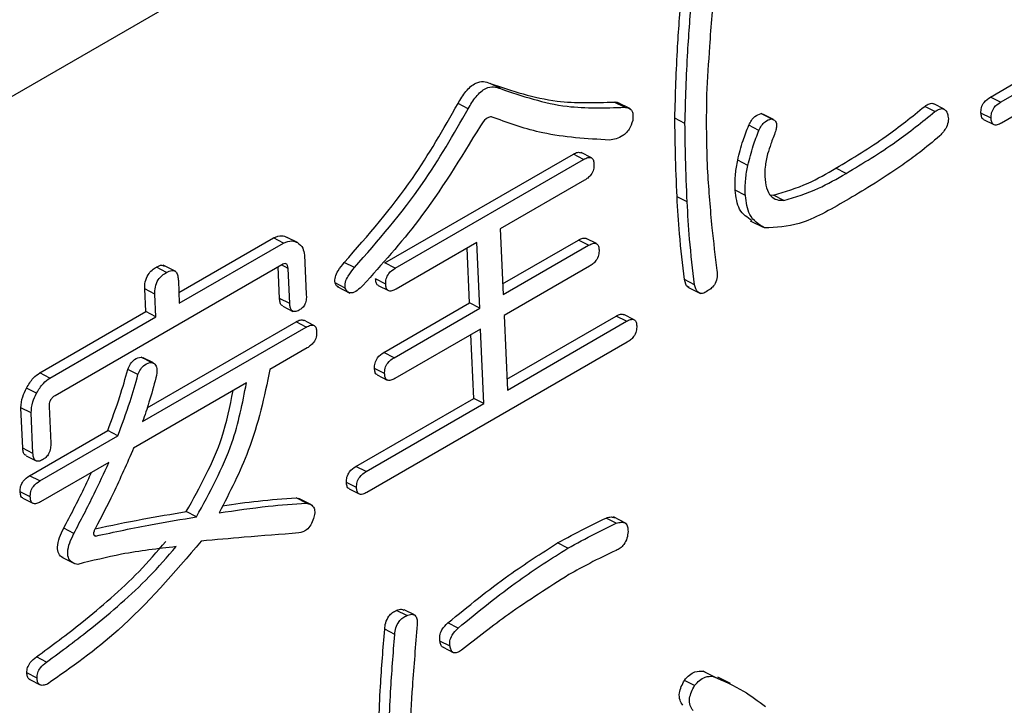
# Model space of a CAD drawing. Units: millimetres. Extents: x 7 to 826, y 14 to 580.
# Drawn here: x 359 to 361, y 394 to 395 of the extents above; entities that cross this region are included whole.
import ezdxf

# ---------------------------------------------------------------- set-up
doc = ezdxf.new("R2010")
doc.units = ezdxf.units.MM

msp = doc.modelspace()

# ---------------------------------------------------------------- linework, layer by layer
at = {"color": 7, "linetype": 'Continuous', "lineweight": 25}
for p, q in [((365.4488, 398.5344), (356.2564, 393.2277)), ((361.5935, 395.2681), (361.1382, 395.0052)), ((361.119, 395.0506), (361.1795, 395.0855)), ((361.1366, 395.0415), (361.1972, 395.0764)), ((360.2659, 395.0652), (360.2483, 395.0743)), ((360.482, 395.0328), (360.4643, 395.0419)), ((361.1366, 395.0415), (361.119, 395.0506)), ((360.2099, 395.0302), (360.1923, 395.0393)), ((360.4922, 395.0299), (360.4701, 395.0413)), ((361.0223, 395.0252), (361.0046, 395.0343)), ((361.0383, 395.0294), (361.0207, 395.0385)), ((360.5873, 395.0045), (360.5696, 395.0136)), ((360.7197, 395.0217), (360.7236, 395.0201)), ((360.7374, 395.0126), (360.7197, 395.0217)), ((360.7414, 395.0112), (360.7237, 395.0204)), ((361.1202, 395.0136), (361.1025, 395.0227)), ((361.1071, 395.0117), (361.1248, 395.0025)), ((360.7161, 394.9925), (360.6985, 395.0016)), ((360.0651, 394.7617), (360.3931, 394.951)), ((360.0828, 394.7526), (360.4108, 394.9419)), ((360.4108, 394.9419), (360.3931, 394.951)), ((360.4243, 394.9448), (360.4066, 394.9539)), ((360.6967, 394.9315), (360.679, 394.9406)), ((360.8677, 394.9176), (360.8501, 394.9268)), ((360.4124, 394.9057), (360.2657, 394.821)), ((360.6924, 394.8793), (360.6747, 394.8884)), ((360.5911, 394.8679), (360.5734, 394.8771)), ((360.7359, 394.8804), (360.7415, 394.8798)), ((360.7591, 394.8707), (360.7415, 394.8798)), ((360.2657, 394.821), (360.2707, 394.7066)), ((360.701, 394.8353), (360.7231, 394.8239)), ((359.7063, 394.7104), (359.8708, 394.8054)), ((359.8884, 394.7962), (359.8708, 394.8054)), ((359.9127, 394.7972), (359.8951, 394.8063)), ((360.2699, 394.7254), (360.402, 394.8016)), ((360.4196, 394.7925), (360.402, 394.8016)), ((360.4331, 394.7954), (360.4155, 394.8045)), ((359.7071, 394.6915), (359.8884, 394.7962)), ((360.2248, 394.7974), (360.0844, 394.7164)), ((360.2122, 394.6921), (360.208, 394.7877)), ((360.2299, 394.683), (360.2248, 394.7974)), ((360.2707, 394.7066), (360.4196, 394.7925)), ((359.9248, 394.7753), (359.9278, 394.7076)), ((359.8856, 394.7587), (359.4907, 394.5307)), ((359.6848, 394.7454), (359.6672, 394.7545)), ((359.7011, 394.7468), (359.679, 394.7582)), ((359.8816, 394.7002), (359.8792, 394.755)), ((359.8965, 394.7524), (359.885, 394.7584)), ((359.8992, 394.6911), (359.8965, 394.7524)), ((360.0119, 394.7536), (359.9943, 394.7627)), ((360.0828, 394.7526), (360.0651, 394.7617)), ((360.4212, 394.7563), (360.2723, 394.6703)), ((360.0663, 394.7247), (360.0487, 394.7339)), ((359.6486, 394.6771), (359.6469, 394.7166)), ((359.6645, 394.7075), (359.6469, 394.7166)), ((359.7054, 394.7311), (359.7071, 394.6915)), ((359.9958, 394.7181), (359.9782, 394.7272)), ((359.9818, 394.7207), (360.0039, 394.7092)), ((360.0533, 394.7228), (360.071, 394.7137)), ((360.6041, 394.7236), (360.5865, 394.7327)), ((360.5921, 394.7199), (360.6142, 394.7085)), ((359.6663, 394.668), (359.6645, 394.7075)), ((359.8992, 394.6911), (359.8816, 394.7002)), ((359.887, 394.6867), (359.9047, 394.6775)), ((360.0632, 394.6061), (360.2122, 394.6921)), ((360.0808, 394.5969), (360.2299, 394.683)), ((360.2299, 394.683), (360.2122, 394.6921)), ((359.4642, 394.5706), (359.6486, 394.6771)), ((359.4818, 394.5615), (359.6663, 394.668)), ((359.6663, 394.668), (359.6486, 394.6771)), ((360.2723, 394.6703), (360.2781, 394.5406)), ((360.2772, 394.5594), (360.4676, 394.6693)), ((360.4852, 394.6602), (360.4676, 394.6693)), ((360.4987, 394.663), (360.4811, 394.6721)), ((359.6432, 394.4857), (359.928, 394.6501)), ((359.6511, 394.5096), (359.9104, 394.6592)), ((359.928, 394.6501), (359.9104, 394.6592)), ((359.9415, 394.653), (359.9239, 394.6621)), ((360.2781, 394.5406), (360.4852, 394.6602)), ((360.2315, 394.6468), (360.0824, 394.5607)), ((360.2196, 394.5261), (360.2147, 394.637)), ((360.2372, 394.517), (360.2315, 394.6468)), ((359.9296, 394.6139), (359.8649, 394.5765)), ((360.4868, 394.6239), (360.0337, 394.3624)), ((359.6409, 394.598), (359.644, 394.5963)), ((359.6585, 394.5888), (359.6409, 394.598)), ((359.6619, 394.5877), (359.6443, 394.5968)), ((360.0808, 394.5969), (360.0632, 394.6061)), ((359.4818, 394.5615), (359.4642, 394.5706)), ((359.6351, 394.5675), (359.6175, 394.5766)), ((360.0644, 394.5691), (360.0467, 394.5782)), ((360.0513, 394.5671), (360.069, 394.558)), ((359.8239, 394.5529), (359.6275, 394.4395)), ((359.4586, 394.535), (359.441, 394.5441)), ((359.4805, 394.5122), (359.4833, 394.4484)), ((360.0144, 394.4077), (360.2196, 394.5261)), ((360.0321, 394.3986), (360.2372, 394.517)), ((360.2372, 394.517), (360.2196, 394.5261)), ((359.4346, 394.4396), (359.4314, 394.5098)), ((359.4491, 394.5007), (359.4314, 394.5098)), ((359.4522, 394.4304), (359.4491, 394.5007)), ((359.4464, 394.3914), (359.5824, 394.4699)), ((359.4641, 394.3823), (359.6, 394.4608)), ((359.6, 394.4608), (359.5824, 394.4699)), ((359.4522, 394.4304), (359.4346, 394.4396)), ((359.4402, 394.4263), (359.4578, 394.4171)), ((359.5844, 394.4146), (359.4657, 394.3461)), ((360.0321, 394.3986), (360.0144, 394.4077)), ((359.4641, 394.3823), (359.4464, 394.3914)), ((360.0156, 394.3707), (359.9979, 394.3799)), ((359.4476, 394.3545), (359.43, 394.3636)), ((360.0026, 394.3688), (360.0202, 394.3597)), ((359.4346, 394.3525), (359.4523, 394.3434)), ((359.9106, 394.353), (359.9173, 394.3506)), ((359.9283, 394.3439), (359.9106, 394.353)), ((359.9372, 394.3405), (359.9151, 394.3519)), ((359.7368, 394.3198), (359.7192, 394.3289)), ((360.4676, 394.3087), (360.4499, 394.3178)), ((360.4849, 394.3083), (360.4628, 394.3197)), ((359.5235, 394.2909), (359.5058, 394.3)), ((359.5613, 394.2865), (359.5595, 394.2874)), ((360.3832, 394.2652), (360.3655, 394.2744)), ((359.5024, 394.2499), (359.5245, 394.2385)), ((360.1029, 394.148), (360.0853, 394.1571)), ((360.1162, 394.1492), (360.0985, 394.1583)), ((360.1924, 394.1263), (360.1747, 394.1354)), ((360.0822, 394.1151), (360.0646, 394.1242)), ((360.1783, 394.0946), (360.1606, 394.1037)), ((360.1663, 394.0928), (360.1839, 394.0837)), ((359.4758, 394.067), (359.4582, 394.0761)), ((359.4594, 394.0391), (359.4417, 394.0483)), ((360.6188, 394.0513), (360.6456, 394.0382)), ((360.6365, 394.0422), (360.6188, 394.0513)), ((359.4471, 394.0365), (359.4647, 394.0274)), ((360.604, 394.0261), (360.5863, 394.0352)), ((360.6664, 394.0296), (360.6443, 394.041))]:
    msp.add_line(p, q, dxfattribs=at)
for points, knots in [([(360.5696, 395.0136), (360.5708, 395.0551), (360.573, 395.129), (360.5791, 395.2047), (360.5818, 395.238)], [0, 0, 0, 0, 0.55993, 1, 1, 1, 1]), ([(360.6385, 395.2462), (360.6355, 395.2103), (360.63, 395.1462), (360.6264, 395.0829), (360.6249, 395.055)], [0, 0, 0, 0, 0.560005, 1, 1, 1, 1]), ([(360.5873, 395.0045), (360.5885, 395.0459), (360.5906, 395.1199), (360.5968, 395.1956), (360.5995, 395.2289)], [0, 0, 0, 0, 0.55993, 1, 1, 1, 1]), ([(360.1923, 395.0393), (360.1965, 395.0466), (360.205, 395.0612), (360.2218, 395.0759), (360.237, 395.0787), (360.2445, 395.0758), (360.2483, 395.0743)], [0, 0, 0, 0, 0.280686, 0.559076, 0.77905, 1, 1, 1, 1]), ([(360.2099, 395.0302), (360.2142, 395.0375), (360.2227, 395.052), (360.2394, 395.0667), (360.2547, 395.0696), (360.2622, 395.0666), (360.2659, 395.0652)], [0, 0, 0, 0, 0.280686, 0.559076, 0.77905, 1, 1, 1, 1]), ([(360.2483, 395.0743), (360.2861, 395.0614), (360.3537, 395.0384), (360.4306, 395.0408), (360.4643, 395.0419)], [0, 0, 0, 0, 0.560085, 1, 1, 1, 1]), ([(360.2659, 395.0652), (360.3038, 395.0523), (360.3714, 395.0292), (360.4482, 395.0317), (360.482, 395.0328)], [0, 0, 0, 0, 0.560085, 1, 1, 1, 1]), ([(360.4643, 395.0419), (360.4672, 395.042), (360.4702, 395.0421), (360.4722, 395.0401), (360.4722, 395.04)], [0, 0, 0, 0, 0.9531542, 1, 1, 1, 1]), ([(360.6249, 395.055), (360.6245, 395.0294), (360.6239, 394.9838), (360.6257, 394.9393), (360.6264, 394.9197)], [0, 0, 0, 0, 0.559987, 1, 1, 1, 1]), ([(361.1025, 395.0227), (361.1025, 395.0258), (361.1026, 395.0318), (361.1086, 395.0438), (361.115, 395.048), (361.119, 395.0506)], [0, 0, 0, 0, 0.281319, 0.559726, 1, 1, 1, 1]), ([(359.9943, 394.7627), (360.0354, 394.8097), (360.1089, 394.8936), (360.1668, 394.9948), (360.1923, 395.0393)], [0, 0, 0, 0, 0.559535, 1, 1, 1, 1]), ([(360.0119, 394.7536), (360.0531, 394.8005), (360.1266, 394.8845), (360.1844, 394.9857), (360.2099, 395.0302)], [0, 0, 0, 0, 0.559535, 1, 1, 1, 1]), ([(360.482, 395.0328), (360.4847, 395.0325), (360.4899, 395.032), (360.4955, 395.0268), (360.4972, 395.0185), (360.4966, 395.0126), (360.4963, 395.0096)], [0, 0, 0, 0, 0.280432, 0.559596, 0.779541, 1, 1, 1, 1]), ([(360.8501, 394.9268), (360.8793, 394.9443), (360.9314, 394.9755), (360.9823, 395.0164), (361.0046, 395.0343)], [0, 0, 0, 0, 0.560278, 1, 1, 1, 1]), ([(360.8677, 394.9176), (360.8969, 394.9352), (360.9491, 394.9664), (360.9999, 395.0072), (361.0223, 395.0252)], [0, 0, 0, 0, 0.5602779, 1, 1, 1, 1]), ([(361.0046, 395.0343), (361.0073, 395.036), (361.0127, 395.0394), (361.0187, 395.0403), (361.0205, 395.0385), (361.0206, 395.0385)], [0, 0, 0, 0, 0.489171, 0.975465, 1, 1, 1, 1]), ([(361.0223, 395.0252), (361.025, 395.027), (361.0305, 395.0305), (361.0379, 395.0306), (361.0424, 395.026), (361.0439, 395.0219), (361.0446, 395.0198)], [0, 0, 0, 0, 0.28031, 0.558971, 0.779169, 1, 1, 1, 1]), ([(361.1202, 395.0136), (361.1202, 395.0166), (361.1203, 395.0227), (361.1262, 395.0347), (361.1327, 395.0389), (361.1366, 395.0415)], [0, 0, 0, 0, 0.2813193, 0.5597258, 1, 1, 1, 1]), ([(360.2549, 395.0143), (360.2529, 395.0152), (360.249, 395.0169), (360.2395, 395.0128), (360.2343, 395.0052), (360.2312, 395.0006)], [0, 0, 0, 0, 0.281211, 0.560669, 1, 1, 1, 1]), ([(360.4558, 394.9757), (360.4163, 394.978), (360.3459, 394.982), (360.2827, 395.0044), (360.2549, 395.0143)], [0, 0, 0, 0, 0.559664, 1, 1, 1, 1]), ([(360.4963, 395.0096), (360.4946, 395.0043), (360.4919, 394.9963), (360.4849, 394.9878), (360.4733, 394.9785), (360.4635, 394.977), (360.4558, 394.9757)], [0, 0, 0, 0, 0.249173, 0.374633, 0.500476, 1, 1, 1, 1]), ([(360.5734, 394.8771), (360.5724, 394.9024), (360.5706, 394.9476), (360.5699, 394.9935), (360.5696, 395.0136)], [0, 0, 0, 0, 0.560003, 1, 1, 1, 1]), ([(360.6985, 395.0016), (360.6999, 395.0045), (360.7027, 395.0102), (360.7103, 395.0187), (360.7161, 395.0206), (360.7197, 395.0217)], [0, 0, 0, 0, 0.280909, 0.561792, 1, 1, 1, 1]), ([(360.7161, 394.9925), (360.7176, 394.9954), (360.7204, 395.0011), (360.7279, 395.0096), (360.7338, 395.0115), (360.7374, 395.0126)], [0, 0, 0, 0, 0.280909, 0.561792, 1, 1, 1, 1]), ([(360.7374, 395.0126), (360.7393, 395.012), (360.7433, 395.0109), (360.7468, 395.0056), (360.7468, 394.9981), (360.7456, 394.9932), (360.745, 394.9908)], [0, 0, 0, 0, 0.280452, 0.559862, 0.779496, 1, 1, 1, 1]), ([(361.0446, 395.0198), (361.0453, 395.0166), (361.0466, 395.0102), (361.0421, 394.9953), (361.0351, 394.9877), (361.0308, 394.983)], [0, 0, 0, 0, 0.2812727, 0.5601004, 1, 1, 1, 1]), ([(361.1072, 395.0119), (361.107, 395.0119), (361.1051, 395.012), (361.1033, 395.0163), (361.1028, 395.0206), (361.1025, 395.0227)], [0, 0, 0, 0, 0.053472, 0.525807, 1, 1, 1, 1]), ([(361.1382, 395.0052), (361.1357, 395.0039), (361.1308, 395.0014), (361.1242, 395.0018), (361.1208, 395.0069), (361.1204, 395.0114), (361.1202, 395.0136)], [0, 0, 0, 0, 0.28106, 0.559769, 0.779452, 1, 1, 1, 1]), ([(360.2312, 395.0006), (360.1967, 394.944), (360.1351, 394.843), (360.0597, 394.7595), (360.0266, 394.7227)], [0, 0, 0, 0, 0.560179, 1, 1, 1, 1]), ([(360.5911, 394.8679), (360.5901, 394.8933), (360.5882, 394.9385), (360.5876, 394.9843), (360.5873, 395.0045)], [0, 0, 0, 0, 0.560003, 1, 1, 1, 1]), ([(360.679, 394.9406), (360.6819, 394.9521), (360.6869, 394.9725), (360.6949, 394.9927), (360.6985, 395.0016)], [0, 0, 0, 0, 0.559814, 1, 1, 1, 1]), ([(360.6967, 394.9315), (360.6995, 394.9429), (360.7046, 394.9633), (360.7126, 394.9836), (360.7161, 394.9925)], [0, 0, 0, 0, 0.559814, 1, 1, 1, 1]), ([(360.745, 394.9908), (360.7421, 394.9835), (360.737, 394.9704), (360.733, 394.9573), (360.7312, 394.9515)], [0, 0, 0, 0, 0.559888, 1, 1, 1, 1]), ([(361.0308, 394.983), (361.0189, 394.9729), (360.9978, 394.955), (360.9761, 394.9396), (360.9666, 394.9328)], [0, 0, 0, 0, 0.559899, 1, 1, 1, 1]), ([(360.3931, 394.951), (360.3956, 394.9524), (360.4005, 394.9551), (360.4046, 394.9542), (360.4066, 394.9537)], [0, 0, 0, 0, 0.518772, 1, 1, 1, 1]), ([(360.4108, 394.9419), (360.4132, 394.9432), (360.4181, 394.9458), (360.4247, 394.9456), (360.4283, 394.9407), (360.4286, 394.9362), (360.4288, 394.934)], [0, 0, 0, 0, 0.280851, 0.559628, 0.77932, 1, 1, 1, 1]), ([(360.6747, 394.8884), (360.6745, 394.8978), (360.6741, 394.9145), (360.6776, 394.9327), (360.679, 394.9406)], [0, 0, 0, 0, 0.560014, 1, 1, 1, 1]), ([(360.7312, 394.9515), (360.7295, 394.9438), (360.7263, 394.9301), (360.7263, 394.9175), (360.7263, 394.912)], [0, 0, 0, 0, 0.559946, 1, 1, 1, 1]), ([(360.4288, 394.934), (360.4288, 394.9309), (360.4288, 394.9248), (360.4242, 394.9154), (360.4182, 394.9093), (360.4143, 394.9069), (360.4124, 394.9057)], [0, 0, 0, 0, 0.280243, 0.55855, 0.778928, 1, 1, 1, 1]), ([(360.6924, 394.8793), (360.6922, 394.8886), (360.6918, 394.9054), (360.6952, 394.9235), (360.6967, 394.9315)], [0, 0, 0, 0, 0.560014, 1, 1, 1, 1]), ([(360.7415, 394.8798), (360.7616, 394.8857), (360.7975, 394.8963), (360.834, 394.9174), (360.8501, 394.9268)], [0, 0, 0, 0, 0.559084, 1, 1, 1, 1]), ([(360.9666, 394.9328), (360.9482, 394.9204), (360.9153, 394.8983), (360.8822, 394.8789), (360.8676, 394.8704)], [0, 0, 0, 0, 0.559947, 1, 1, 1, 1]), ([(360.6264, 394.9197), (360.6287, 394.8873), (360.6328, 394.8293), (360.6398, 394.7732), (360.6428, 394.7485)], [0, 0, 0, 0, 0.56001, 1, 1, 1, 1]), ([(360.7263, 394.912), (360.727, 394.9053), (360.7282, 394.892), (360.7356, 394.8779), (360.7466, 394.871), (360.755, 394.8708), (360.7591, 394.8707)], [0, 0, 0, 0, 0.280283, 0.559852, 0.779883, 1, 1, 1, 1]), ([(360.7591, 394.8707), (360.7792, 394.8766), (360.8152, 394.8872), (360.8516, 394.9083), (360.8677, 394.9176)], [0, 0, 0, 0, 0.559084, 1, 1, 1, 1]), ([(360.7041, 394.8356), (360.6957, 394.8409), (360.6795, 394.8512), (360.6763, 394.8763), (360.6747, 394.8884)], [0, 0, 0, 0, 0.516384, 1, 1, 1, 1]), ([(360.5865, 394.7327), (360.5832, 394.7591), (360.5775, 394.8063), (360.5747, 394.8554), (360.5734, 394.8771)], [0, 0, 0, 0, 0.5600045, 1, 1, 1, 1]), ([(360.7259, 394.8227), (360.7158, 394.8289), (360.6978, 394.84), (360.694, 394.8673), (360.6924, 394.8793)], [0, 0, 0, 0, 0.559501, 1, 1, 1, 1]), ([(360.8676, 394.8704), (360.8401, 394.8544), (360.7913, 394.8259), (360.7458, 394.8237), (360.7259, 394.8227)], [0, 0, 0, 0, 0.5618021, 1, 1, 1, 1]), ([(360.6041, 394.7236), (360.6009, 394.75), (360.5951, 394.7972), (360.5923, 394.8463), (360.5911, 394.8679)], [0, 0, 0, 0, 0.560004, 1, 1, 1, 1]), ([(359.8708, 394.8054), (359.8759, 394.8074), (359.8849, 394.811), (359.892, 394.8077), (359.8951, 394.8063)], [0, 0, 0, 0, 0.5586145, 1, 1, 1, 1]), ([(360.402, 394.8016), (360.4045, 394.803), (360.4093, 394.8057), (360.4134, 394.8048), (360.4154, 394.8043)], [0, 0, 0, 0, 0.518772, 1, 1, 1, 1]), ([(359.8884, 394.7962), (359.8935, 394.7983), (359.9026, 394.8019), (359.9096, 394.7986), (359.9127, 394.7972)], [0, 0, 0, 0, 0.558614, 1, 1, 1, 1]), ([(359.9127, 394.7972), (359.9163, 394.7945), (359.9226, 394.7898), (359.9241, 394.7797), (359.9248, 394.7753)], [0, 0, 0, 0, 0.560206, 1, 1, 1, 1]), ([(360.4196, 394.7925), (360.4221, 394.7938), (360.427, 394.7963), (360.4335, 394.7962), (360.4371, 394.7913), (360.4375, 394.7868), (360.4377, 394.7846)], [0, 0, 0, 0, 0.280851, 0.559628, 0.77932, 1, 1, 1, 1]), ([(360.4377, 394.7846), (360.4376, 394.7815), (360.4376, 394.7754), (360.4331, 394.766), (360.427, 394.7599), (360.4232, 394.7575), (360.4212, 394.7563)], [0, 0, 0, 0, 0.280243, 0.55855, 0.778928, 1, 1, 1, 1]), ([(359.6469, 394.7166), (359.6469, 394.7206), (359.6469, 394.7285), (359.6518, 394.7411), (359.6595, 394.7497), (359.6646, 394.7529), (359.6672, 394.7545)], [0, 0, 0, 0, 0.280645, 0.558599, 0.779064, 1, 1, 1, 1]), ([(359.6672, 394.7545), (359.6704, 394.7563), (359.6756, 394.7591), (359.6794, 394.757), (359.6808, 394.7561)], [0, 0, 0, 0, 0.626199, 1, 1, 1, 1]), ([(359.8965, 394.7524), (359.8964, 394.7542), (359.896, 394.7579), (359.8933, 394.761), (359.8893, 394.7606), (359.8868, 394.7593), (359.8856, 394.7587)], [0, 0, 0, 0, 0.280355, 0.55874, 0.77924, 1, 1, 1, 1]), ([(359.9782, 394.7272), (359.978, 394.7306), (359.9777, 394.7373), (359.9843, 394.7506), (359.9905, 394.7581), (359.9943, 394.7627)], [0, 0, 0, 0, 0.278051, 0.558375, 1, 1, 1, 1]), ([(359.9958, 394.7181), (359.9957, 394.7214), (359.9954, 394.7282), (360.002, 394.7415), (360.0082, 394.749), (360.0119, 394.7536)], [0, 0, 0, 0, 0.278051, 0.558375, 1, 1, 1, 1]), ([(360.0663, 394.7247), (360.0664, 394.7278), (360.0665, 394.7338), (360.0724, 394.7458), (360.0789, 394.75), (360.0828, 394.7526)], [0, 0, 0, 0, 0.281319, 0.559726, 1, 1, 1, 1]), ([(359.6645, 394.7075), (359.6645, 394.7115), (359.6646, 394.7194), (359.6694, 394.732), (359.6772, 394.7405), (359.6823, 394.7438), (359.6848, 394.7454)], [0, 0, 0, 0, 0.2806451, 0.558599, 0.7790644, 1, 1, 1, 1]), ([(359.6848, 394.7454), (359.688, 394.747), (359.6942, 394.75), (359.7017, 394.7472), (359.7046, 394.7395), (359.7051, 394.7339), (359.7054, 394.7311)], [0, 0, 0, 0, 0.280278, 0.558136, 0.778732, 1, 1, 1, 1]), ([(360.0534, 394.723), (360.0532, 394.723), (360.0512, 394.7232), (360.0494, 394.7274), (360.0489, 394.7317), (360.0487, 394.7339)], [0, 0, 0, 0, 0.053472, 0.525807, 1, 1, 1, 1]), ([(360.6428, 394.7485), (360.6432, 394.7451), (360.6439, 394.7382), (360.6408, 394.7263), (360.6338, 394.7176), (360.6291, 394.7146), (360.6267, 394.713)], [0, 0, 0, 0, 0.281035, 0.559325, 0.779147, 1, 1, 1, 1]), ([(359.9843, 394.7201), (359.9836, 394.7203), (359.9805, 394.721), (359.9792, 394.7245), (359.9782, 394.7272)], [0, 0, 0, 0, 0.2378121, 1, 1, 1, 1]), ([(360.0266, 394.7227), (360.0234, 394.7196), (360.0169, 394.7134), (360.0069, 394.7084), (359.9993, 394.7109), (359.997, 394.7157), (359.9958, 394.7181)], [0, 0, 0, 0, 0.281013, 0.560061, 0.779206, 1, 1, 1, 1]), ([(360.0844, 394.7164), (360.0819, 394.7151), (360.077, 394.7125), (360.0704, 394.7129), (360.067, 394.718), (360.0666, 394.7225), (360.0663, 394.7247)], [0, 0, 0, 0, 0.28106, 0.559769, 0.779452, 1, 1, 1, 1]), ([(360.5946, 394.7195), (360.5939, 394.7196), (360.589, 394.7207), (360.5876, 394.7272), (360.5865, 394.7327)], [0, 0, 0, 0, 0.153646, 1, 1, 1, 1]), ([(360.6267, 394.713), (360.6236, 394.7111), (360.6174, 394.7074), (360.6079, 394.7107), (360.6055, 394.7187), (360.6041, 394.7236)], [0, 0, 0, 0, 0.28013, 0.559488, 1, 1, 1, 1]), ([(359.8874, 394.6874), (359.8864, 394.6876), (359.8838, 394.6883), (359.8822, 394.6936), (359.8818, 394.698), (359.8816, 394.7002)], [0, 0, 0, 0, 0.218462, 0.608745, 1, 1, 1, 1]), ([(359.9278, 394.7076), (359.9281, 394.7049), (359.9287, 394.6995), (359.9266, 394.6903), (359.9212, 394.6833), (359.9175, 394.6809), (359.9156, 394.6796)], [0, 0, 0, 0, 0.2814747, 0.5604892, 0.7795915, 1, 1, 1, 1]), ([(359.9156, 394.6796), (359.9131, 394.6784), (359.9081, 394.676), (359.9022, 394.6783), (359.8998, 394.6844), (359.8994, 394.6889), (359.8992, 394.6911)], [0, 0, 0, 0, 0.2803214, 0.5582566, 0.7788537, 1, 1, 1, 1]), ([(360.4676, 394.6693), (360.4701, 394.6707), (360.4749, 394.6733), (360.479, 394.6724), (360.481, 394.672)], [0, 0, 0, 0, 0.518772, 1, 1, 1, 1]), ([(359.9104, 394.6592), (359.9129, 394.6606), (359.9177, 394.6633), (359.9218, 394.6624), (359.9238, 394.6619)], [0, 0, 0, 0, 0.518772, 1, 1, 1, 1]), ([(359.928, 394.6501), (359.9305, 394.6514), (359.9354, 394.654), (359.9419, 394.6538), (359.9455, 394.6489), (359.9459, 394.6445), (359.9461, 394.6422)], [0, 0, 0, 0, 0.280851, 0.559628, 0.77932, 1, 1, 1, 1]), ([(360.4852, 394.6602), (360.4877, 394.6614), (360.4926, 394.664), (360.4991, 394.6638), (360.5027, 394.659), (360.5031, 394.6545), (360.5033, 394.6523)], [0, 0, 0, 0, 0.280851, 0.559628, 0.77932, 1, 1, 1, 1]), ([(360.5033, 394.6523), (360.5032, 394.6492), (360.5032, 394.6431), (360.4987, 394.6336), (360.4926, 394.6276), (360.4888, 394.6252), (360.4868, 394.6239)], [0, 0, 0, 0, 0.280243, 0.55855, 0.778928, 1, 1, 1, 1]), ([(359.9461, 394.6422), (359.946, 394.6392), (359.946, 394.633), (359.9415, 394.6236), (359.9354, 394.6176), (359.9316, 394.6151), (359.9296, 394.6139)], [0, 0, 0, 0, 0.280243, 0.55855, 0.778928, 1, 1, 1, 1]), ([(359.6175, 394.5766), (359.6189, 394.5799), (359.6218, 394.5864), (359.6305, 394.596), (359.6369, 394.5972), (359.6409, 394.598)], [0, 0, 0, 0, 0.281027, 0.561206, 1, 1, 1, 1]), ([(360.0467, 394.5782), (360.0468, 394.5813), (360.0469, 394.5873), (360.0528, 394.5993), (360.0592, 394.6035), (360.0632, 394.6061)], [0, 0, 0, 0, 0.281319, 0.559726, 1, 1, 1, 1]), ([(360.0644, 394.5691), (360.0644, 394.5721), (360.0645, 394.5782), (360.0704, 394.5902), (360.0769, 394.5944), (360.0808, 394.5969)], [0, 0, 0, 0, 0.281319, 0.559726, 1, 1, 1, 1]), ([(359.6351, 394.5675), (359.6366, 394.5708), (359.6395, 394.5773), (359.6481, 394.5869), (359.6546, 394.5881), (359.6585, 394.5888)], [0, 0, 0, 0, 0.281027, 0.561206, 1, 1, 1, 1]), ([(359.6585, 394.5888), (359.6608, 394.588), (359.6652, 394.5864), (359.6691, 394.5768), (359.6674, 394.5676), (359.6664, 394.5619)], [0, 0, 0, 0, 0.280377, 0.560264, 1, 1, 1, 1]), ([(359.441, 394.5441), (359.4447, 394.5503), (359.4513, 394.5614), (359.4602, 394.5678), (359.4642, 394.5706)], [0, 0, 0, 0, 0.560206, 1, 1, 1, 1]), ([(359.5824, 394.4699), (359.5898, 394.4898), (359.603, 394.5252), (359.6131, 394.5609), (359.6175, 394.5766)], [0, 0, 0, 0, 0.559905, 1, 1, 1, 1]), ([(359.6, 394.4608), (359.6074, 394.4806), (359.6207, 394.5161), (359.6307, 394.5518), (359.6351, 394.5675)], [0, 0, 0, 0, 0.559905, 1, 1, 1, 1]), ([(359.6664, 394.5619), (359.6625, 394.5477), (359.6557, 394.5223), (359.647, 394.4969), (359.6432, 394.4857)], [0, 0, 0, 0, 0.55992, 1, 1, 1, 1]), ([(359.8649, 394.5765), (359.8548, 394.529), (359.8368, 394.4441), (359.7948, 394.3627), (359.7763, 394.3269)], [0, 0, 0, 0, 0.559292, 1, 1, 1, 1]), ([(360.0514, 394.5674), (360.0512, 394.5674), (360.0493, 394.5675), (360.0475, 394.5718), (360.047, 394.5761), (360.0467, 394.5782)], [0, 0, 0, 0, 0.053472, 0.525807, 1, 1, 1, 1]), ([(360.0824, 394.5607), (360.0799, 394.5594), (360.075, 394.5568), (360.0684, 394.5572), (360.065, 394.5624), (360.0646, 394.5669), (360.0644, 394.5691)], [0, 0, 0, 0, 0.28106, 0.559769, 0.779452, 1, 1, 1, 1]), ([(359.4586, 394.535), (359.4623, 394.5412), (359.4689, 394.5523), (359.4779, 394.5587), (359.4818, 394.5615)], [0, 0, 0, 0, 0.560206, 1, 1, 1, 1]), ([(359.7368, 394.3198), (359.7601, 394.3624), (359.8017, 394.4384), (359.8171, 394.5179), (359.8239, 394.5529)], [0, 0, 0, 0, 0.559843, 1, 1, 1, 1]), ([(359.4314, 394.5098), (359.4319, 394.5162), (359.4328, 394.5276), (359.4385, 394.5391), (359.441, 394.5441)], [0, 0, 0, 0, 0.5586145, 1, 1, 1, 1]), ([(359.4491, 394.5007), (359.4496, 394.5071), (359.4504, 394.5185), (359.4561, 394.53), (359.4586, 394.535)], [0, 0, 0, 0, 0.558614, 1, 1, 1, 1]), ([(359.4907, 394.5307), (359.4891, 394.5297), (359.4859, 394.5277), (359.482, 394.5224), (359.4804, 394.5168), (359.4805, 394.5138), (359.4805, 394.5122)], [0, 0, 0, 0, 0.2803, 0.559202, 0.779006, 1, 1, 1, 1]), ([(359.7192, 394.3289), (359.7428, 394.3714), (359.7809, 394.4402), (359.7953, 394.5121), (359.8008, 394.5395)], [0, 0, 0, 0, 0.6184958, 1, 1, 1, 1]), ([(359.4833, 394.4484), (359.4833, 394.4454), (359.4833, 394.4395), (359.4805, 394.43), (359.4748, 394.423), (359.471, 394.4205), (359.4691, 394.4192)], [0, 0, 0, 0, 0.280881, 0.559839, 0.779622, 1, 1, 1, 1]), ([(359.4405, 394.427), (359.4396, 394.4272), (359.4371, 394.4278), (359.4353, 394.433), (359.4348, 394.4374), (359.4346, 394.4396)], [0, 0, 0, 0, 0.204861, 0.60238, 1, 1, 1, 1]), ([(359.4691, 394.4192), (359.4666, 394.418), (359.4615, 394.4156), (359.4555, 394.4178), (359.4529, 394.4237), (359.4525, 394.4282), (359.4522, 394.4304)], [0, 0, 0, 0, 0.280248, 0.558032, 0.778988, 1, 1, 1, 1]), ([(359.6275, 394.4395), (359.6159, 394.413), (359.5952, 394.3656), (359.5713, 394.3195), (359.5607, 394.2993)], [0, 0, 0, 0, 0.560012, 1, 1, 1, 1]), ([(359.5235, 394.2909), (359.5354, 394.3137), (359.5568, 394.3545), (359.5759, 394.3962), (359.5844, 394.4146)], [0, 0, 0, 0, 0.559976, 1, 1, 1, 1]), ([(359.9979, 394.3799), (359.998, 394.3829), (359.9981, 394.3889), (360.004, 394.4009), (360.0105, 394.4051), (360.0144, 394.4077)], [0, 0, 0, 0, 0.281319, 0.559726, 1, 1, 1, 1]), ([(359.43, 394.3636), (359.43, 394.3666), (359.4301, 394.3727), (359.436, 394.3846), (359.4425, 394.3889), (359.4464, 394.3914)], [0, 0, 0, 0, 0.281319, 0.559726, 1, 1, 1, 1]), ([(359.5058, 394.3), (359.5178, 394.3228), (359.5347, 394.3549), (359.5499, 394.3877), (359.5543, 394.3972)], [0, 0, 0, 0, 0.710723, 1, 1, 1, 1]), ([(360.0156, 394.3707), (360.0157, 394.3738), (360.0158, 394.3798), (360.0217, 394.3918), (360.0281, 394.396), (360.0321, 394.3986)], [0, 0, 0, 0, 0.281319, 0.559726, 1, 1, 1, 1]), ([(359.4476, 394.3545), (359.4477, 394.3575), (359.4478, 394.3635), (359.4537, 394.3755), (359.4601, 394.3797), (359.4641, 394.3823)], [0, 0, 0, 0, 0.281319, 0.559726, 1, 1, 1, 1]), ([(360.0027, 394.369), (360.0025, 394.369), (360.0005, 394.3692), (359.9987, 394.3734), (359.9982, 394.3777), (359.9979, 394.3799)], [0, 0, 0, 0, 0.053472, 0.525807, 1, 1, 1, 1]), ([(359.4347, 394.3527), (359.4345, 394.3527), (359.4325, 394.3529), (359.4307, 394.3571), (359.4302, 394.3614), (359.43, 394.3636)], [0, 0, 0, 0, 0.053472, 0.525807, 1, 1, 1, 1]), ([(360.0337, 394.3624), (360.0312, 394.3611), (360.0262, 394.3585), (360.0196, 394.3589), (360.0163, 394.364), (360.0158, 394.3685), (360.0156, 394.3707)], [0, 0, 0, 0, 0.28106, 0.559769, 0.779452, 1, 1, 1, 1]), ([(359.4657, 394.3461), (359.4632, 394.3448), (359.4582, 394.3422), (359.4517, 394.3426), (359.4483, 394.3478), (359.4478, 394.3522), (359.4476, 394.3545)], [0, 0, 0, 0, 0.28106, 0.559769, 0.779452, 1, 1, 1, 1]), ([(359.7763, 394.3269), (359.8049, 394.3311), (359.856, 394.3386), (359.9062, 394.3423), (359.9283, 394.3439)], [0, 0, 0, 0, 0.5600053, 1, 1, 1, 1]), ([(359.7821, 394.3391), (359.8029, 394.3421), (359.8461, 394.3484), (359.8886, 394.3514), (359.9106, 394.353)], [0, 0, 0, 0, 0.480395, 1, 1, 1, 1]), ([(359.9283, 394.3439), (359.9309, 394.3432), (359.9362, 394.3418), (359.9419, 394.3361), (359.9434, 394.3268), (359.9415, 394.3202), (359.9405, 394.3169)], [0, 0, 0, 0, 0.281195, 0.560861, 0.780026, 1, 1, 1, 1]), ([(359.5606, 394.2991), (359.5879, 394.3049), (359.641, 394.3161), (359.6936, 394.3247), (359.7192, 394.3289)], [0, 0, 0, 0, 0.512945, 1, 1, 1, 1]), ([(359.5613, 394.2865), (359.5942, 394.2935), (359.653, 394.306), (359.7112, 394.3156), (359.7368, 394.3198)], [0, 0, 0, 0, 0.559985, 1, 1, 1, 1]), ([(359.9405, 394.3169), (359.9393, 394.3131), (359.9368, 394.3055), (359.9269, 394.2947), (359.9196, 394.2929), (359.9151, 394.2918)], [0, 0, 0, 0, 0.28054, 0.559813, 1, 1, 1, 1]), ([(360.3655, 394.2744), (360.3813, 394.283), (360.4094, 394.2983), (360.4375, 394.3119), (360.4499, 394.3178)], [0, 0, 0, 0, 0.559969, 1, 1, 1, 1]), ([(360.3832, 394.2652), (360.3989, 394.2738), (360.4271, 394.2892), (360.4552, 394.3027), (360.4676, 394.3087)], [0, 0, 0, 0, 0.559969, 1, 1, 1, 1]), ([(360.4499, 394.3178), (360.453, 394.3188), (360.4584, 394.3206), (360.4628, 394.3188), (360.4648, 394.3181)], [0, 0, 0, 0, 0.559893, 1, 1, 1, 1]), ([(360.4676, 394.3087), (360.4705, 394.3096), (360.4765, 394.3112), (360.4841, 394.3098), (360.4881, 394.3032), (360.4881, 394.2973), (360.4881, 394.2944)], [0, 0, 0, 0, 0.280757, 0.559826, 0.779639, 1, 1, 1, 1]), ([(359.5047, 394.2489), (359.5044, 394.249), (359.5012, 394.25), (359.4965, 394.2551), (359.4941, 394.2677), (359.4982, 394.284), (359.5033, 394.2947), (359.5058, 394.3)], [0, 0, 0, 0, 0.021558, 0.246478, 0.470291, 0.734596, 1, 1, 1, 1]), ([(359.5303, 394.2372), (359.5272, 394.2379), (359.5212, 394.2394), (359.5141, 394.2458), (359.5118, 394.2587), (359.5158, 394.2749), (359.5209, 394.2855), (359.5235, 394.2909)], [0, 0, 0, 0, 0.187071, 0.373943, 0.559897, 0.779492, 1, 1, 1, 1]), ([(359.5607, 394.2993), (359.5599, 394.2978), (359.5584, 394.2948), (359.5574, 394.29), (359.5589, 394.2873), (359.5605, 394.2868), (359.5613, 394.2865)], [0, 0, 0, 0, 0.280474, 0.55907, 0.778853, 1, 1, 1, 1]), ([(359.9151, 394.2918), (359.8835, 394.2894), (359.827, 394.2852), (359.7703, 394.2799), (359.7453, 394.2776)], [0, 0, 0, 0, 0.56, 1, 1, 1, 1]), ([(360.4881, 394.2944), (360.4878, 394.2906), (360.4871, 394.2831), (360.4817, 394.272), (360.4744, 394.2649), (360.4698, 394.2626), (360.4674, 394.2615)], [0, 0, 0, 0, 0.280545, 0.558859, 0.779076, 1, 1, 1, 1]), ([(359.4582, 394.0761), (359.4847, 394.0956), (359.5283, 394.1277), (359.5879, 394.1779), (359.6376, 394.2237), (359.6684, 394.2593), (359.6838, 394.2771)], [0, 0, 0, 0, 0.340055, 0.5601003, 0.7801082, 1, 1, 1, 1]), ([(359.7453, 394.2776), (359.6981, 394.2227), (359.6137, 394.1244), (359.5192, 394.058), (359.4775, 394.0287)], [0, 0, 0, 0, 0.558754, 1, 1, 1, 1]), ([(360.1747, 394.1354), (360.2099, 394.1642), (360.2728, 394.2155), (360.3372, 394.2564), (360.3655, 394.2744)], [0, 0, 0, 0, 0.560072, 1, 1, 1, 1]), ([(359.4758, 394.067), (359.5023, 394.0865), (359.546, 394.1186), (359.6056, 394.1688), (359.6552, 394.2146), (359.6861, 394.2502), (359.7015, 394.268)], [0, 0, 0, 0, 0.340055, 0.5601, 0.780108, 1, 1, 1, 1]), ([(359.7015, 394.268), (359.67, 394.2644), (359.6137, 394.258), (359.5557, 394.2435), (359.5303, 394.2372)], [0, 0, 0, 0, 0.55997, 1, 1, 1, 1]), ([(360.1924, 394.1263), (360.2276, 394.155), (360.2904, 394.2064), (360.3548, 394.2473), (360.3832, 394.2652)], [0, 0, 0, 0, 0.560072, 1, 1, 1, 1]), ([(360.4674, 394.2615), (360.4521, 394.2542), (360.4247, 394.2412), (360.3973, 394.226), (360.3852, 394.2193)], [0, 0, 0, 0, 0.560012, 1, 1, 1, 1]), ([(360.3852, 394.2193), (360.35, 394.197), (360.2872, 394.1572), (360.2256, 394.1091), (360.1985, 394.0879)], [0, 0, 0, 0, 0.559885, 1, 1, 1, 1]), ([(360.0646, 394.1242), (360.0649, 394.128), (360.0656, 394.1354), (360.0709, 394.1466), (360.0783, 394.1537), (360.0829, 394.1559), (360.0853, 394.1571)], [0, 0, 0, 0, 0.280514, 0.558586, 0.779035, 1, 1, 1, 1]), ([(360.0853, 394.1571), (360.0883, 394.1584), (360.0933, 394.1605), (360.0968, 394.1583), (360.0981, 394.1575)], [0, 0, 0, 0, 0.622257, 1, 1, 1, 1]), ([(360.1029, 394.148), (360.1059, 394.1491), (360.1118, 394.1513), (360.1187, 394.1484), (360.1214, 394.1409), (360.1213, 394.1352), (360.1213, 394.1324)], [0, 0, 0, 0, 0.280514, 0.558586, 0.779035, 1, 1, 1, 1]), ([(360.0822, 394.1151), (360.0826, 394.1188), (360.0832, 394.1263), (360.0886, 394.1375), (360.0959, 394.1445), (360.1006, 394.1468), (360.1029, 394.148)], [0, 0, 0, 0, 0.280514, 0.558586, 0.779035, 1, 1, 1, 1]), ([(360.1606, 394.1037), (360.1603, 394.1067), (360.1598, 394.1126), (360.1645, 394.1255), (360.1709, 394.1317), (360.1747, 394.1354)], [0, 0, 0, 0, 0.280912, 0.560324, 1, 1, 1, 1]), ([(360.0524, 393.8998), (360.0536, 393.9412), (360.0557, 394.0152), (360.0619, 394.0909), (360.0646, 394.1242)], [0, 0, 0, 0, 0.55993, 1, 1, 1, 1]), ([(360.1213, 394.1324), (360.1182, 394.0965), (360.1128, 394.0324), (360.1092, 393.9691), (360.1076, 393.9412)], [0, 0, 0, 0, 0.560005, 1, 1, 1, 1]), ([(360.1783, 394.0946), (360.178, 394.0976), (360.1774, 394.1035), (360.1822, 394.1164), (360.1885, 394.1225), (360.1924, 394.1263)], [0, 0, 0, 0, 0.280912, 0.560324, 1, 1, 1, 1]), ([(360.07, 393.8907), (360.0712, 393.9321), (360.0734, 394.0061), (360.0795, 394.0818), (360.0822, 394.1151)], [0, 0, 0, 0, 0.55993, 1, 1, 1, 1]), ([(360.1664, 394.093), (360.1662, 394.093), (360.1642, 394.0931), (360.1621, 394.0974), (360.1611, 394.1016), (360.1606, 394.1037)], [0, 0, 0, 0, 0.039614, 0.518574, 1, 1, 1, 1]), ([(360.1985, 394.0879), (360.1959, 394.0862), (360.1906, 394.0827), (360.1835, 394.0829), (360.1797, 394.0879), (360.1787, 394.0924), (360.1783, 394.0946)], [0, 0, 0, 0, 0.280619, 0.558654, 0.77876, 1, 1, 1, 1]), ([(359.4417, 394.0483), (359.4418, 394.0513), (359.4421, 394.0573), (359.4485, 394.0685), (359.4545, 394.0732), (359.4582, 394.0761)], [0, 0, 0, 0, 0.279929, 0.55896, 1, 1, 1, 1]), ([(359.4594, 394.0391), (359.4595, 394.0422), (359.4598, 394.0482), (359.4661, 394.0593), (359.4721, 394.0641), (359.4758, 394.067)], [0, 0, 0, 0, 0.279929, 0.55896, 1, 1, 1, 1]), ([(359.4472, 394.0369), (359.4468, 394.037), (359.4446, 394.0373), (359.4425, 394.0416), (359.442, 394.046), (359.4417, 394.0483)], [0, 0, 0, 0, 0.112612, 0.555786, 1, 1, 1, 1]), ([(360.5863, 394.0352), (360.5892, 394.0385), (360.5948, 394.0451), (360.6066, 394.0517), (360.6142, 394.0515), (360.6188, 394.0513)], [0, 0, 0, 0, 0.2801156, 0.5609772, 1, 1, 1, 1]), ([(359.4775, 394.0287), (359.475, 394.0278), (359.47, 394.026), (359.4635, 394.0271), (359.4601, 394.0323), (359.4596, 394.0369), (359.4594, 394.0391)], [0, 0, 0, 0, 0.280724, 0.56006, 0.779772, 1, 1, 1, 1]), ([(360.5838, 393.9919), (360.5818, 393.9945), (360.5779, 393.9999), (360.5768, 394.0121), (360.5805, 394.0246), (360.5844, 394.0317), (360.5863, 394.0352)], [0, 0, 0, 0, 0.280329, 0.559338, 0.7794, 1, 1, 1, 1]), ([(360.604, 394.0261), (360.6068, 394.0294), (360.6125, 394.036), (360.6243, 394.0426), (360.6318, 394.0424), (360.6365, 394.0422)], [0, 0, 0, 0, 0.280116, 0.560977, 1, 1, 1, 1]), ([(360.6365, 394.0422), (360.6544, 394.0344), (360.6866, 394.0203), (360.7148, 393.9992), (360.7273, 393.9899)], [0, 0, 0, 0, 0.5597713, 1, 1, 1, 1]), ([(360.6015, 393.9827), (360.5995, 393.9854), (360.5955, 393.9907), (360.5945, 394.003), (360.5982, 394.0155), (360.602, 394.0226), (360.604, 394.0261)], [0, 0, 0, 0, 0.280329, 0.559338, 0.7794, 1, 1, 1, 1])]:
    msp.add_open_spline(points, degree=3, knots=knots, dxfattribs=at)

doc.saveas('drawing.dxf')
